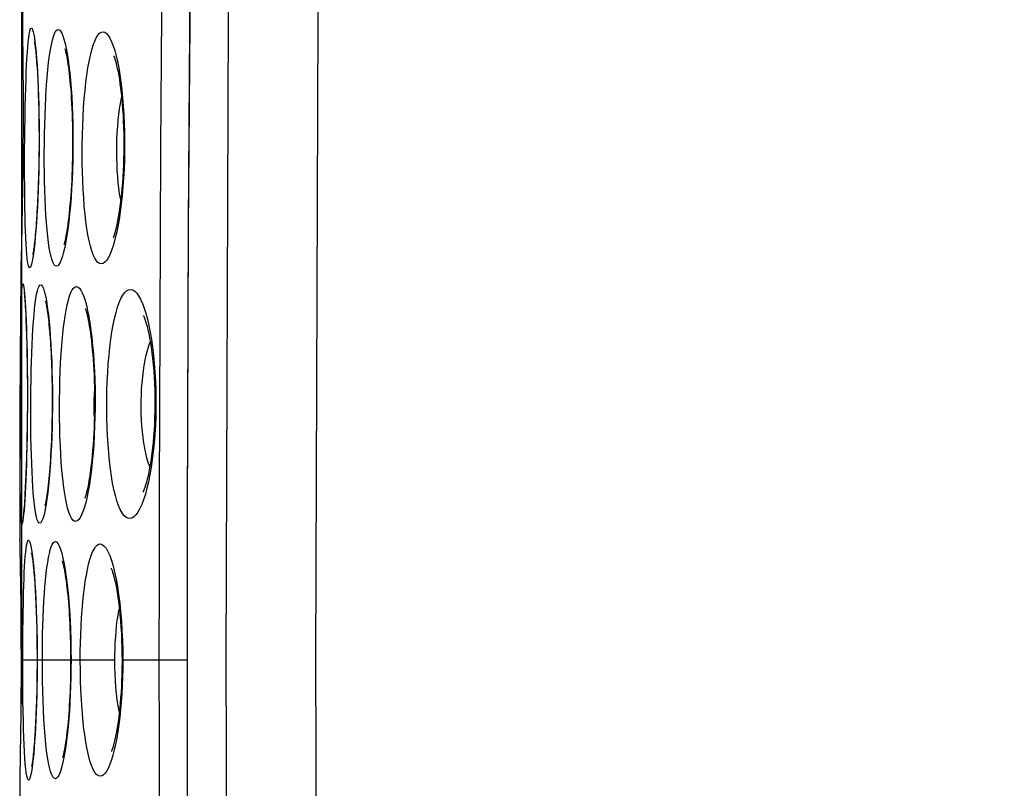
# Model space of a CAD drawing. Units: millimetres. Extents: x -88 to 26, y -24 to 46.
# Drawn here: x -88 to -82, y -1 to 3 of the extents above; entities that cross this region are included whole.
import ezdxf

# ---------------------------------------------------------------- set-up
doc = ezdxf.new("R2010")
doc.units = ezdxf.units.MM
doc.header["$LTSCALE"] = 16.335
doc.layers.get('0').update_dxf_attribs({"linetype": 'CONTINUOUS'})
doc.layers.add('ASSI', color=7, linetype='CONTINUOUS')
doc.styles.get("Standard").update_dxf_attribs({"font": 'txt', "width": 0.8})
doc.dimstyles.new('DIMSTYLE_2', dxfattribs={"dimtxt": 3, "dimasz": 3, "dimexe": 1.5, "dimexo": 0.5, "dimgap": 0.75, "dimtad": 1, "dimdec": 1, "dimtxsty": 'STANDARD', "dimblk": '_FILLED', "dimblk1": '_FILLED', "dimblk2": '_FILLED', "dimcen": 0.09, "dimazin": 2, "dimtfac": 1, "dimtofl": 0, "dimtmove": 0, "dimatfit": 3, "dimldrblk": '_FILLED', "dimfxl": 1, "dimtolj": 1, "dimarcsym": 0})

# ---------------------------------------------------------------- blocks, each defined once
blk = doc.blocks.new('_FILLED')
at = {"color": 0, "linetype": 'BYBLOCK'}
blk.add_solid([(0, 0), (-1, 0.3167), (-1, -0.3167)], dxfattribs=at)
blk = doc.blocks.new('*D3')
at = {"color": 7, "linetype": 'CONTINUOUS'}
for p, q in [((-87.6319, -0.2356), (-87.6319, 43.22)), ((-40.2743, -14.0452), (-40.2743, 43.22)), ((-87.6319, 41.72), (-63.9531, 41.72)), ((-40.2743, 41.72), (-63.9531, 41.72))]:
    blk.add_line(p, q, dxfattribs=at)
at = {"color": 7, "linetype": 'CONTINUOUS', "xscale": 3, "yscale": 3, "zscale": 3}
for p, rotation in [((-87.6319, 41.72), 180), ((-40.2743, 41.72), 360)]:
    blk.add_blockref('_FILLED', p, dxfattribs=dict(at, rotation=rotation))

msp = doc.modelspace()

# ---------------------------------------------------------------- linework, layer by layer
at = {"color": 7, "linetype": 'CONTINUOUS'}
for p, q in [((-87.6245, 3.9134), (-87.629, 3.4233)), ((-87.6284, 3.3778), (-87.627, 3.2633)), ((-87.627, 3.2633), (-87.6263, 3.1832)), ((-87.5503, 3.2059), (-87.5484, 3.1741)), ((-87.6263, 3.1832), (-87.6258, 3.0911)), ((-87.5484, 3.1741), (-87.5465, 3.1398)), ((-87.6258, 3.0911), (-87.6255, 2.9898)), ((-87.5465, 3.1398), (-87.5449, 3.103)), ((-87.5449, 3.103), (-87.5434, 3.0637)), ((-87.5434, 3.0637), (-87.5421, 3.0222)), ((-87.6255, 2.9898), (-87.6257, 2.8822)), ((-87.5421, 3.0222), (-87.541, 2.9785)), ((-87.541, 2.9785), (-87.5402, 2.9326)), ((-87.5402, 2.9326), (-87.5397, 2.8846)), ((-87.6257, 2.8822), (-87.6263, 2.7713)), ((-87.5397, 2.8846), (-87.5395, 2.8348)), ((-87.5395, 2.8348), (-87.5396, 2.7832)), ((-87.6263, 2.7713), (-87.6273, 2.6605)), ((-87.5396, 2.7832), (-87.5401, 2.7302)), ((-87.5401, 2.7302), (-87.541, 2.6764)), ((-87.541, 2.6764), (-87.5423, 2.6229)), ((-87.6273, 2.6605), (-87.6287, 2.5528)), ((-87.5423, 2.6229), (-87.5439, 2.5703)), ((-87.5439, 2.5703), (-87.5458, 2.5196)), ((-87.6287, 2.5528), (-87.6304, 2.4515)), ((-87.5458, 2.5196), (-87.5481, 2.4717)), ((-87.6304, 2.4515), (-87.6322, 2.3596)), ((-87.6322, 2.3596), (-87.635, 2.2454)), ((-87.635, 2.2454), (-87.6382, 2.1282)), ((-87.6384, 2.1216), (-87.6414, 1.5222)), ((-87.617, 1.9591), (-87.616, 1.946)), ((-87.616, 1.946), (-87.6149, 1.931)), ((-87.6149, 1.931), (-87.6139, 1.9141)), ((-87.6139, 1.9141), (-87.6128, 1.8953)), ((-87.6128, 1.8953), (-87.6117, 1.8747)), ((-87.6117, 1.8747), (-87.6102, 1.8403)), ((-87.6102, 1.8403), (-87.6087, 1.8017)), ((-87.6087, 1.8017), (-87.6072, 1.7591)), ((-87.6072, 1.7591), (-87.6059, 1.7123)), ((-87.6059, 1.7123), (-87.6048, 1.6619)), ((-87.6048, 1.6619), (-87.6038, 1.6083)), ((-87.6038, 1.6083), (-87.6031, 1.5521)), ((-87.6031, 1.5521), (-87.6027, 1.4941)), ((-87.6414, 1.5222), (-87.6442, 0.6515)), ((-87.6027, 1.4941), (-87.6025, 1.4351)), ((-87.6025, 1.4351), (-87.6027, 1.3758)), ((-87.6027, 1.3758), (-87.6031, 1.3171)), ((-87.6031, 1.3171), (-87.6038, 1.2595)), ((-87.6038, 1.2595), (-87.6047, 1.2038)), ((-87.6047, 1.2038), (-87.6059, 1.1504)), ((-87.6059, 1.1504), (-87.6073, 1.0998)), ((-87.6073, 1.0998), (-87.6087, 1.0524)), ((-87.6087, 1.0524), (-87.6103, 1.0087)), ((-87.612, 0.9686), (-87.6138, 0.9321)), ((-87.6103, 1.0087), (-87.612, 0.9686)), ((-87.6138, 0.9321), (-87.6155, 0.8994)), ((-87.6178, 0.8616), (-87.619, 0.8451)), ((-87.6167, 0.8797), (-87.6178, 0.8616)), ((-87.6155, 0.8994), (-87.6167, 0.8797)), ((-87.619, 0.8451), (-87.6201, 0.8303)), ((-87.644, 0.6451), (-87.6442, 0.6515)), ((-87.6433, 0.6106), (-87.6413, 0.5081)), ((-87.6413, 0.5081), (-87.6396, 0.3957)), ((-87.5647, 0.4438), (-87.5625, 0.4126)), ((-87.6396, 0.3957), (-87.6385, 0.3079)), ((-87.5625, 0.4126), (-87.5604, 0.3787)), ((-87.5604, 0.3787), (-87.5584, 0.3423)), ((-87.5584, 0.3423), (-87.5566, 0.3035)), ((-87.6385, 0.3079), (-87.6377, 0.2126)), ((-87.5566, 0.3035), (-87.5549, 0.2625)), ((-87.5549, 0.2625), (-87.5535, 0.2195)), ((-87.5535, 0.2195), (-87.5523, 0.1747)), ((-87.6377, 0.2126), (-87.6371, 0.1123)), ((-87.5523, 0.1747), (-87.5514, 0.1284)), ((-87.6371, 0.1123), (-87.6369, 0)), ((-87.5514, 0.1284), (-87.5507, 0.0808)), ((-87.5507, 0.0808), (-87.5504, 0.0322)), ((-87.6368, 0), (-87.637, -0.0971)), ((-87.5504, 0.0322), (-87.5503, -0.0232)), ((-87.5503, -0.0232), (-87.5506, -0.0719)), ((-87.637, -0.0971), (-87.6375, -0.1911)), ((-87.5506, -0.0719), (-87.5512, -0.12)), ((-87.5512, -0.12), (-87.5521, -0.1669)), ((-87.6375, -0.1911), (-87.6382, -0.2814)), ((-87.5533, -0.2125), (-87.5547, -0.2564)), ((-87.5521, -0.1669), (-87.5533, -0.2125)), ((-87.5547, -0.2564), (-87.5563, -0.2984)), ((-87.6382, -0.2814), (-87.6396, -0.4045)), ((-87.5563, -0.2984), (-87.5582, -0.3381)), ((-87.5582, -0.3381), (-87.5602, -0.3755)), ((-87.6396, -0.4045), (-87.6413, -0.5078)), ((-87.6413, -0.5078), (-87.644, -0.6451)), ((-87.644, -0.6451), (-87.6442, -0.6515)), ((-87.6442, -0.6515), (-87.6414, -1.5296))]:
    msp.add_line(p, q, dxfattribs=at)
at = {"color": 250, "linetype": 'CONTINUOUS'}
for p, q in [((-87.629, 3.4233), (-87.6284, 3.3778)), ((-87.6173, 2.7446), (-87.6164, 2.8488)), ((-87.6176, 2.6415), (-87.6173, 2.7446)), ((-87.6172, 2.5415), (-87.6176, 2.6415)), ((-87.6347, 2.2532), (-87.635, 2.2454)), ((-87.638, 2.1365), (-87.6382, 2.1288)), ((-87.6382, 2.1283), (-87.6384, 2.1216)), ((-87.6395, 1.7106), (-87.6385, 1.7965)), ((-87.6406, 1.5666), (-87.6395, 1.7106)), ((-87.6414, 1.4124), (-87.6406, 1.5666)), ((-87.642, 1.2566), (-87.6414, 1.4124)), ((-87.6421, 1.108), (-87.642, 1.2566)), ((-87.6419, 1.0172), (-87.6421, 1.108)), ((-87.6414, 0.936), (-87.6419, 1.0172)), ((-87.6405, 0.8666), (-87.6414, 0.936)), ((-87.644, 0.6451), (-87.6433, 0.6106)), ((-87.6424, 0.567), (-87.6423, 0.5631)), ((-87.6398, 0.4174), (-87.6396, 0.3957)), ((-87.6272, 0.144), (-87.6261, 0.2364)), ((-87.637, 0.1132), (-87.6371, 0.1123)), ((-87.6277, 0.0488), (-87.6272, 0.144)), ((-87.6369, 0.0611), (-87.6369, 0.0572)), ((-87.1293, 0), (-87.6368, 0)), ((-87.6277, -0.0571), (-87.6277, 0.0488)), ((-87.1293, 0), (-87.129, 0.032)), ((-86.7376, 0), (-87.0905, 0))]:
    msp.add_line(p, q, dxfattribs=at)
at = {"color": 7, "linetype": 'CONTINUOUS'}
for points in [[(-86.6827, 7.0045), (-86.7039, 5.5115), (-86.7208, 3.9378), (-86.732, 2.364), (-86.7376, 0.7902), (-86.7376, -0.7836), (-86.732, -2.3573), (-86.7208, -3.9311), (-86.704, -5.5048), (-86.6827, -7.0045)], [(-87.5652, 3.3501), (-87.5654, 3.3506), (-87.5653, 3.3503), (-87.5649, 3.3482), (-87.5642, 3.345), (-87.5635, 3.3407), (-87.5627, 3.3353), (-87.5617, 3.3289), (-87.5608, 3.3217), (-87.5598, 3.3136), (-87.5587, 3.3046), (-87.5577, 3.2949), (-87.5566, 3.2844), (-87.5555, 3.2731), (-87.5545, 3.2611), (-87.5534, 3.2483), (-87.5524, 3.2349), (-87.5513, 3.2207), (-87.5503, 3.2059)], [(-87.3998, 3.308), (-87.3995, 3.3069), (-87.3985, 3.3038), (-87.3971, 3.2989), (-87.3955, 3.2925), (-87.3937, 3.2847), (-87.3916, 3.2753), (-87.3895, 3.2646), (-87.3874, 3.2527), (-87.3851, 3.2394), (-87.3829, 3.225), (-87.3807, 3.2093), (-87.3785, 3.1924), (-87.3763, 3.1743), (-87.3742, 3.155), (-87.3722, 3.1345), (-87.3702, 3.1127), (-87.3683, 3.0896), (-87.3665, 3.0653), (-87.3648, 3.0399), (-87.3633, 3.0135), (-87.3619, 2.986), (-87.3608, 2.9577), (-87.3598, 2.9287), (-87.359, 2.8991), (-87.3584, 2.8689), (-87.3581, 2.8385), (-87.3579, 2.8078), (-87.358, 2.777), (-87.3583, 2.7464), (-87.3588, 2.7158), (-87.3596, 2.6856), (-87.3605, 2.6558), (-87.3616, 2.6264), (-87.3629, 2.5977), (-87.3644, 2.5696), (-87.3661, 2.5423), (-87.3679, 2.5158), (-87.3699, 2.4903), (-87.372, 2.4657), (-87.3742, 2.4421), (-87.3764, 2.4197), (-87.3788, 2.3984), (-87.3812, 2.3783), (-87.3837, 2.3593), (-87.3862, 2.3416), (-87.3887, 2.3251), (-87.3912, 2.3098), (-87.3937, 2.2958), (-87.3962, 2.2831), (-87.3985, 2.2717), (-87.4008, 2.2617), (-87.4028, 2.2533), (-87.4041, 2.2484)], [(-87.1356, 3.2698), (-87.1354, 3.2694), (-87.1341, 3.2664), (-87.132, 3.2608), (-87.1293, 3.2531), (-87.1263, 3.2432), (-87.1229, 3.2312), (-87.1194, 3.2173), (-87.1158, 3.2015), (-87.1121, 3.1839), (-87.1085, 3.1644), (-87.1049, 3.1432), (-87.1015, 3.1203), (-87.0981, 3.0957), (-87.095, 3.0694), (-87.0921, 3.0416), (-87.0894, 3.0124), (-87.0871, 2.9819), (-87.0851, 2.9503), (-87.0834, 2.9178), (-87.0821, 2.8846), (-87.0812, 2.8507), (-87.0807, 2.8166), (-87.0806, 2.7823), (-87.081, 2.748), (-87.0817, 2.7139), (-87.0828, 2.6803), (-87.0843, 2.6472), (-87.0862, 2.6149), (-87.0884, 2.5834), (-87.0909, 2.5529), (-87.0937, 2.5235), (-87.0968, 2.4955), (-87.1001, 2.4687), (-87.1036, 2.4434), (-87.1072, 2.4196), (-87.1109, 2.3975), (-87.1148, 2.3769), (-87.1186, 2.3581), (-87.1225, 2.3409), (-87.1262, 2.3256), (-87.1299, 2.312), (-87.1334, 2.3003), (-87.1365, 2.2908), (-87.1385, 2.2853)], [(-87.5481, 2.4717), (-87.5505, 2.427), (-87.5518, 2.406), (-87.5531, 2.3861), (-87.5545, 2.367), (-87.5558, 2.349), (-87.5572, 2.3319), (-87.5586, 2.3157), (-87.5599, 2.3005), (-87.5613, 2.2863), (-87.5627, 2.273), (-87.564, 2.2606), (-87.5653, 2.2491), (-87.5666, 2.2387), (-87.5679, 2.2292), (-87.5691, 2.2207), (-87.5702, 2.2133), (-87.5713, 2.207), (-87.5722, 2.2017), (-87.573, 2.1978), (-87.5733, 2.1961)], [(-87.62, 1.9893), (-87.6201, 1.9899), (-87.6201, 1.9903), (-87.62, 1.9896), (-87.6198, 1.9881), (-87.6195, 1.9858), (-87.6192, 1.9828), (-87.6188, 1.9791), (-87.6184, 1.975), (-87.6179, 1.9702), (-87.6175, 1.9649), (-87.617, 1.9591)], [(-87.5038, 1.9405), (-87.5043, 1.9418), (-87.5048, 1.9431), (-87.5046, 1.9427), (-87.5041, 1.9409), (-87.5033, 1.9377), (-87.5023, 1.9331), (-87.501, 1.9273), (-87.4997, 1.9204), (-87.4982, 1.9123), (-87.4967, 1.9033), (-87.4952, 1.8933), (-87.4936, 1.8823), (-87.492, 1.8704), (-87.4904, 1.8576), (-87.4888, 1.8439), (-87.4872, 1.8294), (-87.4856, 1.814), (-87.484, 1.7977), (-87.4825, 1.7806), (-87.4811, 1.7626), (-87.4796, 1.7438), (-87.4783, 1.7243), (-87.477, 1.7039), (-87.4757, 1.6827), (-87.4746, 1.6608), (-87.4735, 1.6381), (-87.4725, 1.6148), (-87.4716, 1.5908), (-87.4708, 1.5662), (-87.4701, 1.5411), (-87.4695, 1.5153), (-87.4691, 1.4892), (-87.4688, 1.4625), (-87.4686, 1.4355), (-87.4685, 1.4082), (-87.4686, 1.3805), (-87.4688, 1.3528), (-87.4691, 1.3249), (-87.4696, 1.297), (-87.4702, 1.2693), (-87.471, 1.2418), (-87.4719, 1.2147), (-87.4729, 1.188), (-87.4741, 1.1619), (-87.4754, 1.1364), (-87.4767, 1.1116), (-87.4782, 1.0877), (-87.4797, 1.0647), (-87.4814, 1.0426), (-87.483, 1.0216), (-87.4848, 1.0015), (-87.4865, 0.9825), (-87.4883, 0.9645), (-87.4901, 0.9476), (-87.492, 0.9317), (-87.4938, 0.9168), (-87.4956, 0.903), (-87.4975, 0.8903), (-87.4993, 0.8786), (-87.501, 0.8679), (-87.5027, 0.8585), (-87.5043, 0.8502), (-87.5057, 0.8431), (-87.507, 0.8375), (-87.5077, 0.8348)], [(-87.2895, 1.9029), (-87.2897, 1.9034), (-87.2893, 1.9025), (-87.2881, 1.8991), (-87.2863, 1.8939), (-87.2842, 1.8868), (-87.2817, 1.8778), (-87.279, 1.8671), (-87.2762, 1.8549), (-87.2733, 1.8411), (-87.2703, 1.8258), (-87.2674, 1.809), (-87.2645, 1.7909), (-87.2616, 1.7713), (-87.2588, 1.7504), (-87.2561, 1.7283), (-87.2536, 1.7049), (-87.2512, 1.6803), (-87.2489, 1.6546), (-87.2468, 1.6279), (-87.245, 1.6002), (-87.2434, 1.5715), (-87.242, 1.5421), (-87.2408, 1.5119), (-87.2399, 1.4811), (-87.2393, 1.4498), (-87.239, 1.418), (-87.239, 1.3859), (-87.2393, 1.3536), (-87.2398, 1.3213), (-87.2407, 1.289), (-87.2419, 1.2572), (-87.2434, 1.2258), (-87.2451, 1.195), (-87.2471, 1.1652), (-87.2494, 1.1362), (-87.2518, 1.1084), (-87.2544, 1.0818), (-87.2572, 1.0566), (-87.2602, 1.0328), (-87.2632, 1.0104), (-87.2663, 0.9895), (-87.2694, 0.9702), (-87.2726, 0.9524), (-87.2758, 0.9361), (-87.2789, 0.9214), (-87.2819, 0.9084), (-87.2848, 0.897), (-87.2875, 0.8873), (-87.2899, 0.8797), (-87.2912, 0.8757)], [(-86.9722, 1.8609), (-86.9736, 1.8629), (-86.975, 1.8649), (-86.9746, 1.8642), (-86.973, 1.861), (-86.9704, 1.855), (-86.967, 1.8461), (-86.9631, 1.8348), (-86.959, 1.8213), (-86.9546, 1.8053), (-86.95, 1.7872), (-86.9455, 1.7668), (-86.941, 1.7443), (-86.9367, 1.7196), (-86.9325, 1.6926), (-86.9285, 1.6636), (-86.9248, 1.6327), (-86.9216, 1.6001), (-86.9187, 1.566), (-86.9164, 1.5308), (-86.9146, 1.4948), (-86.9133, 1.4582), (-86.9126, 1.4214), (-86.9125, 1.3848), (-86.9129, 1.3485), (-86.9138, 1.3128), (-86.9153, 1.2779), (-86.9172, 1.2439), (-86.9195, 1.211), (-86.9223, 1.1792), (-86.9254, 1.1488), (-86.9289, 1.1197), (-86.9327, 1.0921), (-86.9367, 1.066), (-86.9409, 1.0417), (-86.9452, 1.019), (-86.9497, 0.9982), (-86.9542, 0.9794), (-86.9586, 0.9625), (-86.963, 0.9476), (-86.967, 0.935), (-86.9708, 0.9245), (-86.9741, 0.9163), (-86.9765, 0.9108), (-86.9776, 0.9087)], [(-87.6201, 0.8303), (-87.6212, 0.8173), (-87.6217, 0.8114), (-87.6222, 0.806), (-87.6227, 0.8011), (-87.6231, 0.7966), (-87.6235, 0.7927), (-87.6239, 0.7893), (-87.6241, 0.7877)], [(-87.5794, 0.5765), (-87.58, 0.5785), (-87.5801, 0.579), (-87.5798, 0.5777), (-87.5793, 0.5753), (-87.5786, 0.5718), (-87.5778, 0.567), (-87.5769, 0.5614), (-87.5759, 0.5548), (-87.5749, 0.5473), (-87.5738, 0.539), (-87.5727, 0.5298), (-87.5716, 0.5198), (-87.5705, 0.509), (-87.5693, 0.4975), (-87.5682, 0.4852), (-87.567, 0.4721), (-87.5659, 0.4583), (-87.5647, 0.4438)], [(-87.4144, 0.5368), (-87.414, 0.5354), (-87.413, 0.5326), (-87.4117, 0.528), (-87.4101, 0.5221), (-87.4083, 0.5148), (-87.4063, 0.5061), (-87.4043, 0.4961), (-87.4021, 0.4849), (-87.3999, 0.4725), (-87.3976, 0.459), (-87.3954, 0.4443), (-87.3931, 0.4285), (-87.3909, 0.4117), (-87.3887, 0.3939), (-87.3866, 0.3751), (-87.3845, 0.3554), (-87.3826, 0.3349), (-87.3807, 0.3135), (-87.3789, 0.2914), (-87.3773, 0.2686), (-87.3758, 0.2451), (-87.3744, 0.221), (-87.3731, 0.1965), (-87.372, 0.1714), (-87.371, 0.1459), (-87.3702, 0.1201), (-87.3695, 0.094), (-87.369, 0.0677), (-87.3687, 0.0414), (-87.3685, 0.0149)], [(-87.1488, 0.4971), (-87.1493, 0.4981), (-87.1485, 0.4964), (-87.1467, 0.4921), (-87.1442, 0.4854), (-87.1413, 0.4766), (-87.1379, 0.4654), (-87.1343, 0.4521), (-87.1305, 0.4369), (-87.1266, 0.4195), (-87.1227, 0.4002), (-87.1188, 0.3789), (-87.115, 0.3556), (-87.1113, 0.3305), (-87.1077, 0.3036), (-87.1044, 0.2749), (-87.1014, 0.2445), (-87.0986, 0.2124), (-87.0962, 0.1788), (-87.0941, 0.1438), (-87.0925, 0.1074), (-87.0913, 0.0699), (-87.0906, 0.0313), (-87.0905, 0)], [(-87.3685, 0.0149), (-87.3685, -0.0094), (-87.3686, -0.0364), (-87.369, -0.0633), (-87.3694, -0.0901), (-87.3701, -0.1167), (-87.3709, -0.143), (-87.3719, -0.1689), (-87.373, -0.1944), (-87.3743, -0.2194), (-87.3757, -0.2438), (-87.3772, -0.2676), (-87.3789, -0.2907), (-87.3807, -0.3131), (-87.3826, -0.3347), (-87.3845, -0.3554), (-87.3866, -0.3753), (-87.3888, -0.3942), (-87.391, -0.4122), (-87.3932, -0.4291), (-87.3955, -0.4449), (-87.3977, -0.4597), (-87.4, -0.4733), (-87.4022, -0.4857), (-87.4044, -0.4969), (-87.4065, -0.5068), (-87.4085, -0.5155), (-87.4103, -0.5227), (-87.4119, -0.5286), (-87.4121, -0.5294)], [(-87.0905, 0), (-87.0905, -0.0106), (-87.0908, -0.045), (-87.0916, -0.0786), (-87.0927, -0.1113), (-87.0941, -0.1431), (-87.0959, -0.1737), (-87.0979, -0.2033), (-87.1002, -0.2317), (-87.1028, -0.259), (-87.1055, -0.2849), (-87.1085, -0.3097), (-87.1116, -0.3331), (-87.1149, -0.3552), (-87.1183, -0.3759), (-87.1217, -0.3953), (-87.1253, -0.4132), (-87.1288, -0.4297), (-87.1323, -0.4446), (-87.1358, -0.4578), (-87.139, -0.4693), (-87.1421, -0.479), (-87.1447, -0.4868), (-87.1469, -0.4926), (-87.1473, -0.4935)], [(-87.5602, -0.3755), (-87.5624, -0.4103), (-87.5635, -0.4266), (-87.5646, -0.4422), (-87.5658, -0.4571), (-87.5669, -0.4712), (-87.5681, -0.4846), (-87.5693, -0.4971), (-87.5704, -0.5089), (-87.5716, -0.5198), (-87.5727, -0.5299), (-87.5739, -0.5392), (-87.5749, -0.5476), (-87.576, -0.5551), (-87.577, -0.5616), (-87.5779, -0.5673), (-87.5787, -0.572), (-87.5793, -0.5755), (-87.5798, -0.578)]]:
    msp.add_lwpolyline(points, dxfattribs=at)
at = {"color": 250, "linetype": 'CONTINUOUS'}
for points in [[(-86.6822, 7.0045), (-86.7041, 5.4481), (-86.7206, 3.8916), (-86.7316, 2.335), (-86.7371, 0.7783), (-86.7371, -0.7783), (-86.7316, -2.335), (-86.7206, -3.8916), (-86.7041, -5.4481), (-86.6822, -7.0045)], [(-86.8887, 0), (-86.8885, 0.446), (-86.8878, 0.8981), (-86.8866, 1.3567), (-86.8849, 1.8245), (-86.8826, 2.3), (-86.8798, 2.7767), (-86.8764, 3.2552), (-86.8723, 3.7363), (-86.8678, 4.2148), (-86.8627, 4.6906), (-86.8571, 5.1648), (-86.851, 5.633), (-86.8445, 6.094), (-86.8377, 6.5496)], [(-87.6047, 3.2567), (-87.6026, 3.2898), (-87.6004, 3.3198), (-87.598, 3.3461), (-87.5954, 3.3686), (-87.5927, 3.3874), (-87.5899, 3.4021), (-87.5869, 3.4124), (-87.5839, 3.4187), (-87.5807, 3.4208)], [(-87.5807, 3.4208), (-87.5775, 3.4183), (-87.5742, 3.4118), (-87.571, 3.4012), (-87.5678, 3.3865), (-87.5645, 3.3676), (-87.5614, 3.3452), (-87.5584, 3.319), (-87.5555, 3.2892), (-87.5527, 3.2564)], [(-87.4449, 2.1317), (-87.4513, 2.1337), (-87.4574, 2.1397), (-87.4632, 2.1498), (-87.4688, 2.1641), (-87.4741, 2.1825), (-87.4792, 2.2045), (-87.4839, 2.2303), (-87.4883, 2.2597), (-87.4923, 2.2922), (-87.4959, 2.3277), (-87.4992, 2.3663), (-87.5021, 2.4072), (-87.5046, 2.4505), (-87.5067, 2.4961), (-87.5083, 2.5431), (-87.5096, 2.5917), (-87.5105, 2.6417), (-87.5109, 2.6923), (-87.511, 2.7435), (-87.5107, 2.7952), (-87.5099, 2.8464), (-87.5087, 2.8973), (-87.5072, 2.9477), (-87.5052, 2.9966), (-87.5029, 3.0442), (-87.5002, 3.0903), (-87.4971, 3.1341), (-87.4936, 3.1756), (-87.4897, 3.2147), (-87.4856, 3.2507), (-87.4811, 3.2836), (-87.4762, 3.3134), (-87.4711, 3.3395), (-87.4657, 3.3619), (-87.46, 3.3805), (-87.4542, 3.395), (-87.4482, 3.4052), (-87.442, 3.4113), (-87.4356, 3.4133)], [(-87.4356, 3.4133), (-87.4292, 3.4106), (-87.4229, 3.404), (-87.4166, 3.3934), (-87.4105, 3.3786), (-87.4044, 3.3599), (-87.3985, 3.3376), (-87.3929, 3.3118), (-87.3875, 3.2825), (-87.3824, 3.2502), (-87.3777, 3.215)], [(-87.2018, 2.1443), (-87.2113, 2.1461), (-87.2205, 2.152), (-87.2294, 2.1619), (-87.2379, 2.176), (-87.2462, 2.1941), (-87.254, 2.2158), (-87.2613, 2.2411), (-87.2682, 2.2701), (-87.2746, 2.3019), (-87.2804, 2.3368), (-87.2857, 2.3745), (-87.2903, 2.4145), (-87.2944, 2.4568), (-87.2979, 2.5013), (-87.3008, 2.5472), (-87.303, 2.5946), (-87.3046, 2.6435), (-87.3056, 2.6929), (-87.3059, 2.7429), (-87.3056, 2.7934), (-87.3047, 2.8436), (-87.3031, 2.8933), (-87.3008, 2.9427), (-87.298, 2.9907), (-87.2945, 3.0374), (-87.2904, 3.0827), (-87.2857, 3.1257), (-87.2804, 3.1665), (-87.2746, 3.205), (-87.2682, 3.2406), (-87.2614, 3.273), (-87.254, 3.3024), (-87.2462, 3.3282), (-87.2381, 3.3502), (-87.2295, 3.3686), (-87.2206, 3.3829), (-87.2116, 3.3929), (-87.2023, 3.3988), (-87.1928, 3.4006)], [(-87.1928, 3.4006), (-87.1833, 3.3978), (-87.1739, 3.3911), (-87.1648, 3.3804), (-87.1557, 3.3657), (-87.1469, 3.3471), (-87.1384, 3.3251), (-87.1302, 3.2997), (-87.1225, 3.2709), (-87.1152, 3.2394), (-87.1085, 3.2051)], [(-87.6164, 2.8488), (-87.6149, 2.951), (-87.6139, 3.0005), (-87.6128, 3.0485), (-87.6115, 3.095), (-87.61, 3.1392), (-87.6084, 3.1809), (-87.6066, 3.2204), (-87.6047, 3.2567)], [(-87.5527, 3.2564), (-87.5501, 3.2205), (-87.5478, 3.1816), (-87.5456, 3.1404), (-87.5437, 3.0968), (-87.5421, 3.0509), (-87.5408, 3.0036), (-87.5398, 2.9547), (-87.5392, 2.9043), (-87.5388, 2.8533), (-87.5388, 2.8018), (-87.5392, 2.7497), (-87.5399, 2.6981), (-87.5409, 2.6469), (-87.5423, 2.5961), (-87.544, 2.5467), (-87.546, 2.4988), (-87.5482, 2.4523), (-87.5507, 2.4082), (-87.5535, 2.3663), (-87.5564, 2.3268), (-87.5596, 2.2904)], [(-87.3777, 3.215), (-87.3733, 3.1769), (-87.3694, 3.1366), (-87.3659, 3.0939), (-87.3629, 3.049), (-87.3604, 3.0026), (-87.3584, 2.9546), (-87.357, 2.9052), (-87.3562, 2.8552), (-87.3559, 2.8045), (-87.3562, 2.7533), (-87.357, 2.7024), (-87.3585, 2.6519), (-87.3606, 2.6018), (-87.3631, 2.553), (-87.3662, 2.5056), (-87.3699, 2.4596), (-87.374, 2.4157), (-87.3785, 2.3742), (-87.3835, 2.3349)], [(-87.1085, 3.2051), (-87.1022, 3.168), (-87.0966, 3.1287), (-87.0916, 3.0873), (-87.0873, 3.0437), (-87.0836, 2.9987), (-87.0807, 2.9521), (-87.0785, 2.9042), (-87.0771, 2.8556), (-87.0766, 2.8063), (-87.0768, 2.7564), (-87.0778, 2.7069), (-87.0796, 2.6576), (-87.0822, 2.6087), (-87.0856, 2.561), (-87.0897, 2.5146), (-87.0946, 2.4694), (-87.1002, 2.4264), (-87.1064, 2.3855), (-87.1133, 2.3467)], [(-87.0973, 2.4917), (-87.0987, 2.4989), (-87.1034, 2.5263), (-87.1074, 2.5552), (-87.1109, 2.5855), (-87.1137, 2.617), (-87.1159, 2.6495), (-87.1175, 2.6828), (-87.1185, 2.7166), (-87.1188, 2.7509), (-87.1185, 2.7854), (-87.1176, 2.8198), (-87.116, 2.8539), (-87.1137, 2.8875), (-87.1109, 2.9205), (-87.1074, 2.9524), (-87.1033, 2.9832), (-87.0987, 3.0127), (-87.0935, 3.0406), (-87.0925, 3.0452)], [(-87.6116, 2.2869), (-87.613, 2.3229), (-87.6142, 2.3621), (-87.6153, 2.4036), (-87.6161, 2.4475), (-87.6167, 2.4938), (-87.6172, 2.5415)], [(-87.1133, 2.3467), (-87.1206, 2.3109), (-87.1285, 2.278), (-87.1369, 2.248), (-87.1456, 2.2216), (-87.1546, 2.1989), (-87.1639, 2.1798), (-87.1733, 2.1647), (-87.1827, 2.1538), (-87.1923, 2.147), (-87.2018, 2.1443)], [(-87.3835, 2.3349), (-87.3888, 2.2986), (-87.3944, 2.2654), (-87.4003, 2.2352), (-87.4064, 2.2087), (-87.4127, 2.1859), (-87.4191, 2.1668), (-87.4256, 2.1518), (-87.432, 2.141), (-87.4385, 2.1343), (-87.4449, 2.1317)], [(-87.5901, 2.1241), (-87.5932, 2.1263), (-87.5962, 2.1325), (-87.5989, 2.1427), (-87.6015, 2.1572), (-87.604, 2.1758), (-87.6062, 2.1981), (-87.6082, 2.2242), (-87.61, 2.254), (-87.6116, 2.2869)], [(-87.5596, 2.2904), (-87.5628, 2.2571), (-87.5662, 2.2269), (-87.5696, 2.2004), (-87.5731, 2.1777), (-87.5766, 2.1587), (-87.5801, 2.1438), (-87.5835, 2.1331), (-87.5868, 2.1266), (-87.5901, 2.1241)], [(-87.6364, 1.9055), (-87.6356, 1.9355), (-87.6346, 1.9619), (-87.6336, 1.9844), (-87.6324, 2.0033), (-87.6312, 2.018), (-87.6298, 2.0284), (-87.6284, 2.0348), (-87.6268, 2.0369)], [(-87.6268, 2.0369), (-87.6251, 2.0346), (-87.6234, 2.0281), (-87.6217, 2.0176), (-87.6199, 2.0028), (-87.6181, 1.984), (-87.6163, 1.9615), (-87.6145, 1.9352), (-87.6128, 1.9052)], [(-87.5666, 1.8691), (-87.5634, 1.902), (-87.56, 1.9318), (-87.5563, 1.9579), (-87.5524, 1.9803), (-87.5483, 1.9989), (-87.544, 2.0135), (-87.5396, 2.0237), (-87.535, 2.0299), (-87.5302, 2.0319)], [(-87.5302, 2.0319), (-87.5254, 2.0294), (-87.5206, 2.0228), (-87.5158, 2.0122), (-87.511, 1.9975), (-87.5063, 1.9787), (-87.5017, 1.9562), (-87.4973, 1.9302), (-87.493, 1.9005), (-87.4889, 1.8678)], [(-87.3413, 0.7507), (-87.3492, 0.7526), (-87.3569, 0.7585), (-87.3643, 0.7686), (-87.3714, 0.7828), (-87.3783, 0.8011), (-87.3849, 0.8231), (-87.391, 0.8488), (-87.3968, 0.8782), (-87.4022, 0.9107), (-87.407, 0.9462), (-87.4115, 0.9848), (-87.4154, 1.0257), (-87.4189, 1.0689), (-87.4218, 1.1144), (-87.4242, 1.1613), (-87.4261, 1.2096), (-87.4275, 1.2593), (-87.4284, 1.3095), (-87.4287, 1.3601), (-87.4285, 1.4113), (-87.4278, 1.462), (-87.4266, 1.5122), (-87.4248, 1.5619), (-87.4225, 1.6103), (-87.4197, 1.6573), (-87.4164, 1.7028), (-87.4127, 1.7461), (-87.4084, 1.787), (-87.4037, 1.8257), (-87.3986, 1.8613), (-87.393, 1.8938), (-87.387, 1.9233), (-87.3806, 1.9491), (-87.3739, 1.9712), (-87.3668, 1.9896), (-87.3595, 2.0039), (-87.3521, 2.014), (-87.3444, 2.0199), (-87.3364, 2.0218)], [(-87.3364, 2.0218), (-87.3285, 2.0191), (-87.3206, 2.0125), (-87.3128, 2.0018), (-87.3052, 1.9871), (-87.2976, 1.9684), (-87.2903, 1.9462), (-87.2833, 1.9204), (-87.2765, 1.8911), (-87.2702, 1.859), (-87.2643, 1.8239)], [(-87.048, 0.7659), (-87.0591, 0.7677), (-87.0698, 0.7734), (-87.0802, 0.7832), (-87.0904, 0.7972), (-87.1002, 0.8152), (-87.1094, 0.8369), (-87.1182, 0.8622), (-87.1265, 0.8911), (-87.1342, 0.9229), (-87.1412, 0.9577), (-87.1476, 0.9954), (-87.1533, 1.0354), (-87.1583, 1.0775), (-87.1626, 1.1218), (-87.1662, 1.1674), (-87.169, 1.2144), (-87.1711, 1.2627), (-87.1725, 1.3114), (-87.1731, 1.3606), (-87.1729, 1.4103), (-87.172, 1.4596), (-87.1703, 1.5085), (-87.1678, 1.5569), (-87.1647, 1.604), (-87.1608, 1.6497), (-87.1561, 1.6942), (-87.1508, 1.7364), (-87.1448, 1.7765), (-87.1382, 1.8143), (-87.1309, 1.8492), (-87.123, 1.8811), (-87.1145, 1.9101), (-87.1056, 1.9354), (-87.0961, 1.9571), (-87.0862, 1.9752), (-87.0759, 1.9892), (-87.0655, 1.999), (-87.0547, 2.0048), (-87.0436, 2.0065)], [(-87.0436, 2.0065), (-87.0326, 2.0036), (-87.0217, 1.9969), (-87.011, 1.9863), (-87.0005, 1.9716), (-86.9902, 1.953), (-86.9802, 1.9311), (-86.9707, 1.9057), (-86.9616, 1.877), (-86.9531, 1.8455), (-86.9452, 1.8112), (-86.9378, 1.7741)], [(-87.6385, 1.7965), (-87.6372, 1.8723), (-87.6364, 1.9055)], [(-87.6128, 1.9052), (-87.6111, 1.8722), (-87.6096, 1.836), (-87.6081, 1.7969), (-87.6067, 1.7553), (-87.6055, 1.7114), (-87.6045, 1.6651), (-87.6037, 1.6174), (-87.603, 1.5682), (-87.6025, 1.5174), (-87.6023, 1.4662), (-87.6023, 1.4144), (-87.6025, 1.362), (-87.6029, 1.3102), (-87.6035, 1.2587), (-87.6044, 1.2078), (-87.6054, 1.1583), (-87.6066, 1.1102), (-87.608, 1.0636), (-87.6096, 1.0193), (-87.6112, 0.9775), (-87.613, 0.9379), (-87.6149, 0.9015), (-87.6168, 0.8682)], [(-87.5704, 0.9033), (-87.5731, 0.9394), (-87.5755, 0.9785), (-87.5775, 1.02), (-87.5793, 1.0639), (-87.5809, 1.1101), (-87.5821, 1.1578), (-87.583, 1.2069), (-87.5837, 1.2575), (-87.584, 1.3086), (-87.5841, 1.3601), (-87.5839, 1.4121), (-87.5834, 1.4637), (-87.5827, 1.5148), (-87.5816, 1.5654), (-87.5803, 1.6145), (-87.5787, 1.6622), (-87.5768, 1.7084), (-87.5747, 1.7523), (-87.5723, 1.7938), (-87.5696, 1.833), (-87.5666, 1.8691)], [(-87.4889, 1.8678), (-87.4852, 1.8321), (-87.4816, 1.7933), (-87.4785, 1.7523), (-87.4756, 1.709), (-87.4732, 1.6633), (-87.4711, 1.6162), (-87.4695, 1.5676), (-87.4683, 1.5175), (-87.4675, 1.4669), (-87.4672, 1.4157), (-87.4674, 1.3639), (-87.468, 1.3126), (-87.4691, 1.2618), (-87.4707, 1.2113), (-87.4726, 1.1623), (-87.475, 1.1146), (-87.4778, 1.0684), (-87.481, 1.0244), (-87.4845, 0.9827), (-87.4884, 0.9434), (-87.4924, 0.907)], [(-87.2643, 1.8239), (-87.2588, 1.7859), (-87.2539, 1.7457), (-87.2495, 1.7032), (-87.2456, 1.6585), (-87.2424, 1.6124), (-87.2398, 1.5648), (-87.2378, 1.5158), (-87.2366, 1.4663), (-87.236, 1.4163), (-87.2361, 1.3657), (-87.237, 1.3155), (-87.2385, 1.2657), (-87.2407, 1.2163), (-87.2435, 1.1682), (-87.247, 1.1214), (-87.2512, 1.0759), (-87.2559, 1.0326), (-87.2611, 0.9916), (-87.2669, 0.9527)], [(-86.9378, 1.7741), (-86.9312, 1.7349), (-86.9253, 1.6936), (-86.9202, 1.6502), (-86.9158, 1.6055), (-86.9124, 1.5594), (-86.9097, 1.512), (-86.908, 1.4641), (-86.9071, 1.4157), (-86.9072, 1.3667), (-86.9082, 1.3182), (-86.9101, 1.27), (-86.9129, 1.2221), (-86.9165, 1.1755), (-86.921, 1.13), (-86.9264, 1.0858), (-86.9325, 1.0436), (-86.9394, 1.0035)], [(-86.94, 1.0469), (-86.9408, 1.0489), (-86.9484, 1.0705), (-86.9554, 1.0942), (-86.9617, 1.1197), (-86.9674, 1.1468), (-86.9724, 1.1755), (-86.9767, 1.2055), (-86.9802, 1.2366), (-86.983, 1.2686), (-86.9851, 1.3014), (-86.9864, 1.3346), (-86.987, 1.3682), (-86.9868, 1.4019), (-86.9859, 1.4355), (-86.9842, 1.4689), (-86.9818, 1.5017), (-86.9787, 1.5338), (-86.9748, 1.565), (-86.9702, 1.5951), (-86.9649, 1.6238), (-86.959, 1.6511), (-86.9523, 1.6766), (-86.9451, 1.7003), (-86.9373, 1.722), (-86.9371, 1.7223)], [(-87.24, 1.3154), (-87.2404, 1.3328), (-87.2408, 1.3677), (-87.2406, 1.4027), (-87.2399, 1.4376), (-87.2394, 1.4514)], [(-86.9394, 1.0035), (-86.9471, 0.9655), (-86.9553, 0.9303), (-86.9642, 0.898), (-86.9736, 0.8685), (-86.9834, 0.8425), (-86.9937, 0.8201), (-87.0043, 0.8012), (-87.015, 0.7863), (-87.0259, 0.7755), (-87.0369, 0.7687), (-87.048, 0.7659)], [(-87.4924, 0.907), (-87.4968, 0.8738), (-87.5013, 0.8437), (-87.506, 0.8172), (-87.5108, 0.7945), (-87.5157, 0.7754), (-87.5206, 0.7605), (-87.5255, 0.7498), (-87.5304, 0.7432), (-87.5353, 0.7406)], [(-87.2669, 0.9527), (-87.2732, 0.9167), (-87.2798, 0.8838), (-87.2869, 0.8539), (-87.2942, 0.8276), (-87.3017, 0.8049), (-87.3096, 0.7859), (-87.3174, 0.7709), (-87.3253, 0.7601), (-87.3333, 0.7534), (-87.3413, 0.7507)], [(-87.6319, 0.7356), (-87.6334, 0.7378), (-87.6349, 0.7441), (-87.6361, 0.7545), (-87.6373, 0.7691), (-87.6383, 0.7878), (-87.6391, 0.8103), (-87.6399, 0.8366), (-87.6405, 0.8666)], [(-87.6168, 0.8682), (-87.6188, 0.838), (-87.6208, 0.8116), (-87.6228, 0.7889), (-87.6248, 0.7699), (-87.6267, 0.755), (-87.6285, 0.7444), (-87.6302, 0.738), (-87.6319, 0.7356)], [(-87.5353, 0.7406), (-87.54, 0.7427), (-87.5446, 0.7489), (-87.5489, 0.7592), (-87.5531, 0.7737), (-87.5571, 0.7923), (-87.5608, 0.8146), (-87.5643, 0.8407), (-87.5675, 0.8704), (-87.5704, 0.9033)], [(-87.6176, 0.5063), (-87.6157, 0.5353), (-87.6138, 0.5614), (-87.6116, 0.5842), (-87.6093, 0.6038), (-87.6069, 0.6201), (-87.6043, 0.6328), (-87.6016, 0.6418), (-87.5988, 0.6472), (-87.5959, 0.649)], [(-87.5959, 0.649), (-87.5923, 0.6461), (-87.5887, 0.6384), (-87.5852, 0.626), (-87.5815, 0.6086), (-87.5779, 0.5865), (-87.5744, 0.5601), (-87.5709, 0.5295), (-87.5676, 0.4946)], [(-87.5216, 0), (-87.5214, 0.0482), (-87.5208, 0.0955), (-87.52, 0.1421), (-87.5188, 0.1882), (-87.5172, 0.2334), (-87.5153, 0.2772), (-87.513, 0.3194), (-87.5104, 0.3601), (-87.5075, 0.3987), (-87.5043, 0.4351), (-87.5007, 0.4693), (-87.4969, 0.5007), (-87.4927, 0.5293), (-87.4882, 0.5552), (-87.4835, 0.5778), (-87.4786, 0.5971), (-87.4733, 0.6132), (-87.4679, 0.6257), (-87.4624, 0.6346), (-87.4567, 0.6398), (-87.4507, 0.6414)], [(-87.4507, 0.6414), (-87.4438, 0.6384), (-87.4369, 0.6306), (-87.43, 0.6181), (-87.4232, 0.6008), (-87.4165, 0.5787), (-87.41, 0.5525), (-87.4037, 0.5221), (-87.3978, 0.4875), (-87.3922, 0.4497)], [(-87.3164, 0), (-87.3161, 0.0472), (-87.3152, 0.0936), (-87.3139, 0.1393), (-87.3119, 0.1845), (-87.3094, 0.2289), (-87.3064, 0.2718), (-87.3028, 0.3133), (-87.2988, 0.3532), (-87.2942, 0.3911), (-87.2891, 0.4268), (-87.2835, 0.4603), (-87.2775, 0.4911), (-87.2711, 0.5192), (-87.2642, 0.5446), (-87.257, 0.5668), (-87.2494, 0.5857), (-87.2415, 0.6015), (-87.2333, 0.6137), (-87.2249, 0.6222), (-87.2163, 0.6272), (-87.2075, 0.6287)], [(-87.2075, 0.6287), (-87.1971, 0.6255), (-87.1869, 0.6177), (-87.1769, 0.6052), (-87.167, 0.5879), (-87.1572, 0.566), (-87.1478, 0.5401), (-87.1389, 0.5101), (-87.1304, 0.476), (-87.1225, 0.4388), (-87.1153, 0.3983)], [(-87.6261, 0.2364), (-87.6244, 0.3233), (-87.6233, 0.3644), (-87.6221, 0.4034), (-87.6208, 0.4401), (-87.6192, 0.4746), (-87.6176, 0.5063)], [(-87.5676, 0.4946), (-87.5645, 0.4564), (-87.5616, 0.4148), (-87.5589, 0.3699), (-87.5566, 0.3225), (-87.5545, 0.2726), (-87.5528, 0.2203), (-87.5514, 0.1668), (-87.5504, 0.1124), (-87.5498, 0.0568), (-87.5496, 0)], [(-87.3922, 0.4497), (-87.3871, 0.4085), (-87.3825, 0.3641), (-87.3784, 0.3173), (-87.3748, 0.2681), (-87.3718, 0.2165), (-87.3695, 0.1639), (-87.3678, 0.1104), (-87.3668, 0.0558), (-87.3664, 0)], [(-87.1153, 0.3983), (-87.1087, 0.3547), (-87.103, 0.3089), (-87.098, 0.2608), (-87.0938, 0.2105), (-87.0906, 0.1592), (-87.0882, 0.1072), (-87.0868, 0.0541), (-87.0864, 0)], [(-87.1268, 0.0953), (-87.1248, 0.1263), (-87.1224, 0.1566), (-87.1194, 0.186), (-87.1158, 0.2144), (-87.1118, 0.2416), (-87.1072, 0.2675), (-87.1049, 0.2789)], [(-87.129, 0.032), (-87.1281, 0.0638), (-87.1268, 0.0953)], [(-87.5496, 0), (-87.5497, -0.0486), (-87.5502, -0.0963), (-87.5509, -0.1433), (-87.5519, -0.1898), (-87.5532, -0.2354), (-87.5548, -0.2796), (-87.5565, -0.3221), (-87.5586, -0.3632), (-87.5608, -0.402), (-87.5632, -0.4387), (-87.5658, -0.4732), (-87.5685, -0.5049)], [(-87.4507, -0.6414), (-87.4577, -0.6391), (-87.4643, -0.6319), (-87.4707, -0.6199), (-87.4768, -0.603), (-87.4827, -0.5813), (-87.4882, -0.5553), (-87.4934, -0.525), (-87.4982, -0.4905), (-87.5025, -0.4526), (-87.5065, -0.4113), (-87.51, -0.3667), (-87.513, -0.3197), (-87.5156, -0.2702), (-87.5177, -0.2184), (-87.5194, -0.1653), (-87.5206, -0.1114), (-87.5213, -0.0563), (-87.5216, 0)], [(-87.3664, 0), (-87.3667, -0.0477), (-87.3674, -0.0946), (-87.3687, -0.1408), (-87.3704, -0.1866), (-87.3726, -0.2315), (-87.3753, -0.275), (-87.3783, -0.317), (-87.3819, -0.3575), (-87.3857, -0.3959), (-87.39, -0.4322)], [(-87.2075, -0.6287), (-87.2178, -0.6265), (-87.2278, -0.6196), (-87.2374, -0.608), (-87.2468, -0.5914), (-87.2558, -0.5701), (-87.2642, -0.5446), (-87.2722, -0.5149), (-87.2796, -0.4811), (-87.2864, -0.444), (-87.2925, -0.4034), (-87.298, -0.3595), (-87.3028, -0.3134), (-87.3069, -0.2648), (-87.3103, -0.214), (-87.313, -0.162), (-87.3148, -0.1092), (-87.316, -0.0552), (-87.3164, 0)], [(-87.0864, 0), (-87.0867, -0.0463), (-87.0877, -0.0919), (-87.0895, -0.1369), (-87.0919, -0.1814), (-87.0949, -0.2252), (-87.0986, -0.2677), (-87.1029, -0.3087), (-87.1079, -0.3484), (-87.1133, -0.3861), (-87.1193, -0.4217)], [(-86.8377, -6.5497), (-86.8445, -6.0942), (-86.851, -5.6333), (-86.8571, -5.165), (-86.8627, -4.6908), (-86.8678, -4.215), (-86.8723, -3.7365), (-86.8764, -3.2553), (-86.8798, -2.7768), (-86.8826, -2.3), (-86.8849, -1.8246), (-86.8866, -1.3567), (-86.8878, -0.898), (-86.8885, -0.4459), (-86.8887, 0)], [(-87.1277, -0.0743), (-87.1289, -0.0373), (-87.1293, 0)], [(-87.6181, -0.4961), (-87.62, -0.4578), (-87.6217, -0.4162), (-87.6231, -0.3711), (-87.6244, -0.3236), (-87.6254, -0.2736), (-87.6263, -0.2212), (-87.6269, -0.1675), (-87.6274, -0.1129), (-87.6277, -0.0571)], [(-87.1049, -0.279), (-87.1056, -0.2759), (-87.1111, -0.246), (-87.1158, -0.2144), (-87.1199, -0.1811), (-87.1233, -0.1465), (-87.1259, -0.1109), (-87.1277, -0.0743)], [(-87.1193, -0.4217), (-87.1259, -0.4552), (-87.1328, -0.4862), (-87.1401, -0.5145), (-87.1479, -0.5401), (-87.1559, -0.5627), (-87.1641, -0.5821), (-87.1726, -0.5984), (-87.1813, -0.6113), (-87.1899, -0.6205), (-87.1987, -0.6264), (-87.2075, -0.6287)], [(-87.39, -0.4322), (-87.3946, -0.4663), (-87.3994, -0.4977), (-87.4046, -0.5264), (-87.41, -0.5524), (-87.4155, -0.5752), (-87.4212, -0.5948), (-87.4271, -0.6112), (-87.433, -0.6241), (-87.4389, -0.6334), (-87.4448, -0.6392), (-87.4507, -0.6414)], [(-87.5959, -0.649), (-87.5993, -0.6464), (-87.6025, -0.6391), (-87.6056, -0.6269), (-87.6085, -0.6097), (-87.6112, -0.5877), (-87.6137, -0.5615), (-87.616, -0.5309), (-87.6181, -0.4961)], [(-87.5685, -0.5049), (-87.5714, -0.5338), (-87.5744, -0.56), (-87.5774, -0.5829), (-87.5805, -0.6026), (-87.5836, -0.6191), (-87.5867, -0.632), (-87.5898, -0.6412), (-87.5928, -0.6469), (-87.5959, -0.649)]]:
    msp.add_lwpolyline(points, dxfattribs=at)
at = {"layer": 'ASSI', "color": 250, "linetype": 'CONTINUOUS'}
for points in [[(-86.0791, 20.8773), (-86.2163, 17.4), (-86.3285, 13.9217), (-86.4159, 10.4423), (-86.4783, 6.962), (-86.5157, 3.4811), (-86.5282, 0), (-86.5157, -3.4811), (-86.4783, -6.962), (-86.4159, -10.4422), (-86.3285, -13.9216), (-86.2163, -17.4), (-86.0791, -20.8773)], [(-85.5938, 20.8558), (-85.731, 17.3819), (-85.8434, 13.9071), (-85.9307, 10.4316), (-85.9931, 6.9549), (-86.0306, 3.4775), (-86.0431, 0), (-86.0306, -3.4774), (-85.9931, -6.9549), (-85.9307, -10.4315), (-85.8434, -13.9071), (-85.731, -17.3819), (-85.5938, -20.8558)]]:
    msp.add_lwpolyline(points, dxfattribs=at)

# ---------------------------------------------------------------- dimensions: what is measured, and where the dimension line sits
at = {"color": 7, "linetype": 'CONTINUOUS'}
dim = msp.add_linear_dim(base=(-87.6319, 41.72), p1=(-40.2743, -14.5452), p2=(-87.6319, -0.7356), angle=180, dimstyle='DIMSTYLE_2', dxfattribs=at)
dim.commit()
dim.dimension.update_dxf_attribs({"geometry": '*D3', "text_midpoint": (-68.346, 41.72), "dimtype": 160})

doc.saveas('drawing.dxf')
